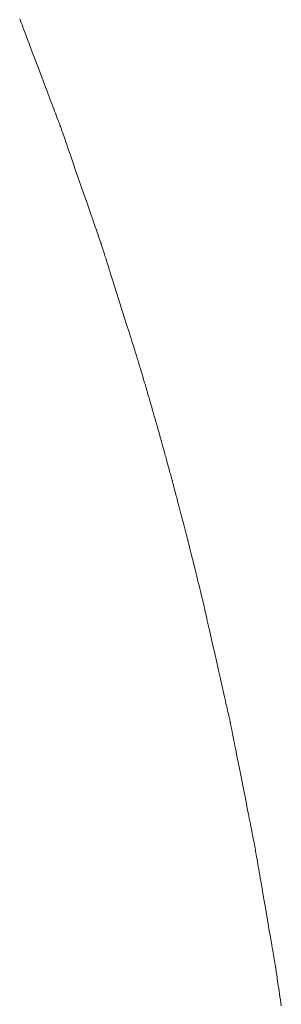
# Model space of a CAD drawing. Extents: x 41827 to 42869, y -14372 to -13913.
# Drawn here: x 42165 to 42180, y -14088 to -14031 of the extents above; entities that cross this region are included whole.
import ezdxf

# ---------------------------------------------------------------- set-up
doc = ezdxf.new("R2010")
doc.units = 0
doc.header["$MEASUREMENT"] = 0
doc.layers.add('VTCONT', color=1, linetype='CONTINUOUS')

# ---------------------------------------------------------------- blocks, each defined once
blk = doc.blocks.new('1')
at = {"layer": 'VTCONT', "lineweight": 18}
for p, q in [((42164.854, -14030.926), (42164.896, -14031.037)), ((42164.896, -14031.037), (42164.941, -14031.156)), ((42164.941, -14031.156), (42164.989, -14031.282)), ((42164.989, -14031.282), (42165.039, -14031.416)), ((42165.039, -14031.416), (42165.092, -14031.557)), ((42165.092, -14031.557), (42165.148, -14031.704)), ((42165.148, -14031.704), (42165.206, -14031.856)), ((42165.206, -14031.856), (42165.265, -14032.014)), ((42165.265, -14032.014), (42165.327, -14032.177)), ((42165.327, -14032.177), (42165.39, -14032.344)), ((42165.39, -14032.344), (42165.52, -14032.689)), ((42165.52, -14032.689), (42165.655, -14033.046)), ((42165.655, -14033.046), (42165.931, -14033.777)), ((42165.931, -14033.777), (42166.07, -14034.143)), ((42166.07, -14034.143), (42166.207, -14034.506)), ((42166.207, -14034.506), (42166.34, -14034.86)), ((42166.34, -14034.86), (42166.406, -14035.032)), ((42166.406, -14035.032), (42166.469, -14035.201)), ((42166.469, -14035.201), (42166.532, -14035.366)), ((42166.532, -14035.366), (42166.592, -14035.526)), ((42166.592, -14035.526), (42166.651, -14035.681)), ((42166.651, -14035.681), (42166.707, -14035.831)), ((42166.707, -14035.831), (42166.762, -14035.975)), ((42166.762, -14035.975), (42166.813, -14036.112)), ((42166.813, -14036.112), (42166.863, -14036.242)), ((42166.863, -14036.242), (42166.909, -14036.364)), ((42166.909, -14036.364), (42166.952, -14036.479)), ((42166.952, -14036.479), (42166.992, -14036.585)), ((42166.992, -14036.585), (42167.029, -14036.682)), ((42167.029, -14036.682), (42167.062, -14036.769)), ((42167.062, -14036.769), (42167.091, -14036.847)), ((42167.091, -14036.847), (42167.117, -14036.914)), ((42167.117, -14036.914), (42167.138, -14036.97)), ((42167.138, -14036.97), (42167.155, -14037.014)), ((42167.155, -14037.014), (42167.167, -14037.047)), ((42167.167, -14037.047), (42167.174, -14037.067)), ((42167.174, -14037.067), (42167.177, -14037.074)), ((42167.177, -14037.074), (42167.179, -14037.08)), ((42167.179, -14037.08), (42167.186, -14037.1)), ((42167.186, -14037.1), (42167.197, -14037.132)), ((42167.197, -14037.132), (42167.212, -14037.176)), ((42167.212, -14037.176), (42167.232, -14037.231)), ((42167.232, -14037.231), (42167.255, -14037.298)), ((42167.255, -14037.298), (42167.281, -14037.375)), ((42167.281, -14037.375), (42167.312, -14037.463)), ((42167.312, -14037.463), (42167.345, -14037.56)), ((42167.345, -14037.56), (42167.382, -14037.666)), ((42167.382, -14037.666), (42167.422, -14037.781)), ((42167.422, -14037.781), (42167.465, -14037.904)), ((42167.465, -14037.904), (42167.51, -14038.034)), ((42167.51, -14038.034), (42167.558, -14038.172)), ((42167.558, -14038.172), (42167.608, -14038.316)), ((42167.608, -14038.316), (42167.66, -14038.467)), ((42167.66, -14038.467), (42167.714, -14038.623)), ((42167.714, -14038.623), (42167.77, -14038.784)), ((42167.77, -14038.784), (42167.827, -14038.95)), ((42167.827, -14038.95), (42167.886, -14039.12)), ((42167.886, -14039.12), (42167.946, -14039.294)), ((42167.946, -14039.294), (42168.07, -14039.65)), ((42168.07, -14039.65), (42168.197, -14040.015)), ((42168.197, -14040.015), (42168.453, -14040.755)), ((42168.453, -14040.755), (42168.58, -14041.122)), ((42168.58, -14041.122), (42168.705, -14041.482)), ((42168.705, -14041.482), (42168.826, -14041.831)), ((42168.826, -14041.831), (42168.884, -14042)), ((42168.884, -14042), (42168.941, -14042.164)), ((42168.941, -14042.164), (42168.997, -14042.324)), ((42168.997, -14042.324), (42169.05, -14042.478)), ((42169.05, -14042.478), (42169.102, -14042.627)), ((42169.102, -14042.627), (42169.151, -14042.769)), ((42169.151, -14042.769), (42169.198, -14042.905)), ((42169.198, -14042.905), (42169.243, -14043.033)), ((42169.243, -14043.033), (42169.284, -14043.154)), ((42169.284, -14043.154), (42169.323, -14043.266)), ((42169.323, -14043.266), (42169.359, -14043.369)), ((42169.359, -14043.369), (42169.392, -14043.464)), ((42169.392, -14043.464), (42169.421, -14043.548)), ((42169.421, -14043.548), (42169.447, -14043.622)), ((42169.447, -14043.622), (42169.469, -14043.686)), ((42169.469, -14043.686), (42169.487, -14043.738)), ((42169.487, -14043.738), (42169.501, -14043.778)), ((42169.501, -14043.778), (42169.51, -14043.806)), ((42169.51, -14043.806), (42169.516, -14043.821)), ((42169.516, -14043.821), (42169.517, -14043.825)), ((42169.517, -14043.825), (42169.521, -14043.836)), ((42169.521, -14043.836), (42169.528, -14043.861)), ((42169.528, -14043.861), (42169.54, -14043.898)), ((42169.54, -14043.898), (42169.555, -14043.947)), ((42169.555, -14043.947), (42169.574, -14044.007)), ((42169.574, -14044.007), (42169.597, -14044.079)), ((42169.597, -14044.079), (42169.623, -14044.161)), ((42169.623, -14044.161), (42169.652, -14044.253)), ((42169.652, -14044.253), (42169.684, -14044.354)), ((42169.684, -14044.354), (42169.719, -14044.465)), ((42169.719, -14044.465), (42169.756, -14044.584)), ((42169.756, -14044.584), (42169.796, -14044.711)), ((42169.796, -14044.711), (42169.839, -14044.845)), ((42169.839, -14044.845), (42169.883, -14044.987)), ((42169.883, -14044.987), (42169.93, -14045.135)), ((42169.93, -14045.135), (42169.979, -14045.289)), ((42169.979, -14045.289), (42170.029, -14045.448)), ((42170.029, -14045.448), (42170.081, -14045.613)), ((42170.081, -14045.613), (42170.134, -14045.782)), ((42170.134, -14045.782), (42170.189, -14045.955)), ((42170.189, -14045.955), (42170.301, -14046.311)), ((42170.301, -14046.311), (42170.417, -14046.677)), ((42170.417, -14046.677), (42170.534, -14047.048)), ((42170.534, -14047.048), (42170.769, -14047.794)), ((42170.769, -14047.794), (42170.885, -14048.159)), ((42170.885, -14048.159), (42170.997, -14048.515)), ((42170.997, -14048.515), (42171.051, -14048.688)), ((42171.051, -14048.688), (42171.104, -14048.856)), ((42171.104, -14048.856), (42171.156, -14049.02)), ((42171.156, -14049.02), (42171.206, -14049.179)), ((42171.206, -14049.179), (42171.255, -14049.333)), ((42171.255, -14049.333), (42171.301, -14049.481)), ((42171.301, -14049.481), (42171.346, -14049.622)), ((42171.346, -14049.622), (42171.388, -14049.755)), ((42171.388, -14049.755), (42171.428, -14049.882)), ((42171.428, -14049.882), (42171.465, -14050)), ((42171.465, -14050), (42171.5, -14050.11)), ((42171.5, -14050.11), (42171.532, -14050.211)), ((42171.532, -14050.211), (42171.561, -14050.302)), ((42171.561, -14050.302), (42171.586, -14050.383)), ((42171.586, -14050.383), (42171.608, -14050.454)), ((42171.608, -14050.454), (42171.627, -14050.513)), ((42171.627, -14050.513), (42171.642, -14050.561)), ((42171.642, -14050.561), (42171.654, -14050.597)), ((42171.654, -14050.597), (42171.661, -14050.621)), ((42171.661, -14050.621), (42171.664, -14050.631)), ((42171.664, -14050.631), (42171.666, -14050.637)), ((42171.666, -14050.637), (42171.671, -14050.654)), ((42171.671, -14050.654), (42171.68, -14050.684)), ((42171.68, -14050.684), (42171.692, -14050.725)), ((42171.692, -14050.725), (42171.707, -14050.775)), ((42171.707, -14050.775), (42171.725, -14050.834)), ((42171.725, -14050.834), (42171.744, -14050.902)), ((42171.744, -14050.902), (42171.766, -14050.976)), ((42171.766, -14050.976), (42171.79, -14051.055)), ((42171.79, -14051.055), (42171.815, -14051.14)), ((42171.815, -14051.14), (42171.868, -14051.32)), ((42171.868, -14051.32), (42171.924, -14051.507)), ((42171.924, -14051.507), (42171.979, -14051.693)), ((42171.979, -14051.693), (42172.031, -14051.87)), ((42172.031, -14051.87), (42172.056, -14051.953)), ((42172.056, -14051.953), (42172.079, -14052.031)), ((42172.079, -14052.031), (42172.1, -14052.102)), ((42172.1, -14052.102), (42172.119, -14052.166)), ((42172.119, -14052.166), (42172.135, -14052.221)), ((42172.135, -14052.221), (42172.149, -14052.268)), ((42172.149, -14052.268), (42172.16, -14052.304)), ((42172.16, -14052.304), (42172.167, -14052.329)), ((42172.167, -14052.329), (42172.171, -14052.341)), ((42172.171, -14052.341), (42172.172, -14052.345)), ((42172.172, -14052.345), (42172.176, -14052.359)), ((42172.176, -14052.359), (42172.183, -14052.385)), ((42172.183, -14052.385), (42172.194, -14052.422)), ((42172.194, -14052.422), (42172.208, -14052.47)), ((42172.208, -14052.47), (42172.224, -14052.527)), ((42172.224, -14052.527), (42172.243, -14052.592)), ((42172.243, -14052.592), (42172.264, -14052.664)), ((42172.264, -14052.664), (42172.287, -14052.742)), ((42172.287, -14052.742), (42172.311, -14052.826)), ((42172.311, -14052.826), (42172.336, -14052.913)), ((42172.336, -14052.913), (42172.389, -14053.097)), ((42172.389, -14053.097), (42172.443, -14053.285)), ((42172.443, -14053.285), (42172.496, -14053.469)), ((42172.496, -14053.469), (42172.522, -14053.558)), ((42172.522, -14053.558), (42172.546, -14053.642)), ((42172.546, -14053.642), (42172.569, -14053.721)), ((42172.569, -14053.721), (42172.59, -14053.795)), ((42172.59, -14053.795), (42172.609, -14053.861)), ((42172.609, -14053.861), (42172.626, -14053.92)), ((42172.626, -14053.92), (42172.64, -14053.969)), ((42172.64, -14053.969), (42172.652, -14054.008)), ((42172.652, -14054.008), (42172.66, -14054.037)), ((42172.66, -14054.037), (42172.665, -14054.053)), ((42172.665, -14054.053), (42172.666, -14054.057)), ((42172.666, -14054.057), (42172.669, -14054.068)), ((42172.669, -14054.068), (42172.675, -14054.09)), ((42172.675, -14054.09), (42172.685, -14054.124)), ((42172.685, -14054.124), (42172.697, -14054.169)), ((42172.697, -14054.169), (42172.712, -14054.223)), ((42172.712, -14054.223), (42172.73, -14054.286)), ((42172.73, -14054.286), (42172.75, -14054.356)), ((42172.75, -14054.356), (42172.771, -14054.433)), ((42172.771, -14054.433), (42172.794, -14054.515)), ((42172.794, -14054.515), (42172.844, -14054.692)), ((42172.844, -14054.692), (42172.949, -14055.066)), ((42172.949, -14055.066), (42173, -14055.248)), ((42173, -14055.248), (42173.024, -14055.334)), ((42173.024, -14055.334), (42173.047, -14055.415)), ((42173.047, -14055.415), (42173.068, -14055.49)), ((42173.068, -14055.49), (42173.087, -14055.559)), ((42173.087, -14055.559), (42173.105, -14055.62)), ((42173.105, -14055.62), (42173.119, -14055.673)), ((42173.119, -14055.673), (42173.131, -14055.716)), ((42173.131, -14055.716), (42173.14, -14055.747)), ((42173.14, -14055.747), (42173.146, -14055.768)), ((42173.146, -14055.768), (42173.148, -14055.775)), ((42173.148, -14055.775), (42173.15, -14055.781)), ((42173.15, -14055.781), (42173.155, -14055.8)), ((42173.155, -14055.8), (42173.163, -14055.831)), ((42173.163, -14055.831), (42173.175, -14055.873)), ((42173.175, -14055.873), (42173.189, -14055.924)), ((42173.189, -14055.924), (42173.205, -14055.985)), ((42173.205, -14055.985), (42173.224, -14056.053)), ((42173.224, -14056.053), (42173.244, -14056.128)), ((42173.244, -14056.128), (42173.266, -14056.209)), ((42173.266, -14056.209), (42173.29, -14056.294)), ((42173.29, -14056.294), (42173.339, -14056.476)), ((42173.339, -14056.476), (42173.442, -14056.851)), ((42173.442, -14056.851), (42173.49, -14057.029)), ((42173.49, -14057.029), (42173.513, -14057.112)), ((42173.513, -14057.112), (42173.534, -14057.189)), ((42173.534, -14057.189), (42173.553, -14057.26)), ((42173.553, -14057.26), (42173.571, -14057.324)), ((42173.571, -14057.324), (42173.586, -14057.379)), ((42173.586, -14057.379), (42173.598, -14057.425)), ((42173.598, -14057.425), (42173.608, -14057.461)), ((42173.608, -14057.461), (42173.615, -14057.485)), ((42173.615, -14057.485), (42173.618, -14057.496)), ((42173.618, -14057.496), (42173.618, -14057.497)), ((42173.618, -14057.497), (42173.62, -14057.503)), ((42173.62, -14057.503), (42173.623, -14057.515)), ((42173.623, -14057.515), (42173.627, -14057.533)), ((42173.627, -14057.533), (42173.634, -14057.557)), ((42173.634, -14057.557), (42173.642, -14057.588)), ((42173.642, -14057.588), (42173.651, -14057.624)), ((42173.651, -14057.624), (42173.662, -14057.665)), ((42173.662, -14057.665), (42173.674, -14057.711)), ((42173.674, -14057.711), (42173.688, -14057.762)), ((42173.688, -14057.762), (42173.702, -14057.818)), ((42173.702, -14057.818), (42173.718, -14057.878)), ((42173.718, -14057.878), (42173.735, -14057.943)), ((42173.735, -14057.943), (42173.752, -14058.011)), ((42173.752, -14058.011), (42173.791, -14058.157)), ((42173.791, -14058.157), (42173.832, -14058.316)), ((42173.832, -14058.316), (42173.877, -14058.485)), ((42173.877, -14058.485), (42173.923, -14058.662)), ((42173.923, -14058.662), (42173.971, -14058.845)), ((42173.971, -14058.845), (42174.02, -14059.032)), ((42174.02, -14059.032), (42174.119, -14059.411)), ((42174.119, -14059.411), (42174.168, -14059.599)), ((42174.168, -14059.599), (42174.216, -14059.782)), ((42174.216, -14059.782), (42174.262, -14059.959)), ((42174.262, -14059.959), (42174.307, -14060.129)), ((42174.307, -14060.129), (42174.348, -14060.288)), ((42174.348, -14060.288), (42174.387, -14060.435)), ((42174.387, -14060.435), (42174.405, -14060.503)), ((42174.405, -14060.503), (42174.422, -14060.567)), ((42174.422, -14060.567), (42174.437, -14060.628)), ((42174.437, -14060.628), (42174.452, -14060.684)), ((42174.452, -14060.684), (42174.465, -14060.735)), ((42174.465, -14060.735), (42174.478, -14060.782)), ((42174.478, -14060.782), (42174.489, -14060.823)), ((42174.489, -14060.823), (42174.498, -14060.859)), ((42174.498, -14060.859), (42174.506, -14060.89)), ((42174.506, -14060.89), (42174.512, -14060.915)), ((42174.512, -14060.915), (42174.517, -14060.933)), ((42174.517, -14060.933), (42174.521, -14060.946)), ((42174.521, -14060.946), (42174.522, -14060.951)), ((42174.522, -14060.951), (42174.523, -14060.953)), ((42174.523, -14060.953), (42174.525, -14060.961)), ((42174.525, -14060.961), (42174.528, -14060.976)), ((42174.528, -14060.976), (42174.533, -14060.997)), ((42174.533, -14060.997), (42174.54, -14061.023)), ((42174.54, -14061.023), (42174.548, -14061.056)), ((42174.548, -14061.056), (42174.557, -14061.094)), ((42174.557, -14061.094), (42174.568, -14061.138)), ((42174.568, -14061.138), (42174.58, -14061.186)), ((42174.58, -14061.186), (42174.593, -14061.239)), ((42174.593, -14061.239), (42174.607, -14061.297)), ((42174.607, -14061.297), (42174.623, -14061.359)), ((42174.623, -14061.359), (42174.639, -14061.425)), ((42174.639, -14061.425), (42174.674, -14061.568)), ((42174.674, -14061.568), (42174.713, -14061.724)), ((42174.713, -14061.724), (42174.754, -14061.89)), ((42174.754, -14061.89), (42174.797, -14062.066)), ((42174.797, -14062.066), (42174.842, -14062.248)), ((42174.842, -14062.248), (42174.936, -14062.625)), ((42174.936, -14062.625), (42175.029, -14063.005)), ((42175.029, -14063.005), (42175.075, -14063.19)), ((42175.075, -14063.19), (42175.12, -14063.37)), ((42175.12, -14063.37), (42175.162, -14063.543)), ((42175.162, -14063.543), (42175.203, -14063.706)), ((42175.203, -14063.706), (42175.24, -14063.857)), ((42175.24, -14063.857), (42175.257, -14063.928)), ((42175.257, -14063.928), (42175.274, -14063.995)), ((42175.274, -14063.995), (42175.29, -14064.058)), ((42175.29, -14064.058), (42175.304, -14064.117)), ((42175.304, -14064.117), (42175.318, -14064.172)), ((42175.318, -14064.172), (42175.33, -14064.222)), ((42175.33, -14064.222), (42175.341, -14064.266)), ((42175.341, -14064.266), (42175.351, -14064.306)), ((42175.351, -14064.306), (42175.359, -14064.34)), ((42175.359, -14064.34), (42175.366, -14064.369)), ((42175.366, -14064.369), (42175.372, -14064.391)), ((42175.372, -14064.391), (42175.376, -14064.408)), ((42175.376, -14064.408), (42175.378, -14064.417)), ((42175.378, -14064.417), (42175.379, -14064.42)), ((42175.379, -14064.42), (42175.381, -14064.428)), ((42175.381, -14064.428), (42175.386, -14064.449)), ((42175.386, -14064.449), (42175.393, -14064.483)), ((42175.393, -14064.483), (42175.404, -14064.53)), ((42175.404, -14064.53), (42175.417, -14064.589)), ((42175.417, -14064.589), (42175.433, -14064.659)), ((42175.433, -14064.659), (42175.451, -14064.74)), ((42175.451, -14064.74), (42175.472, -14064.831)), ((42175.472, -14064.831), (42175.495, -14064.932)), ((42175.495, -14064.932), (42175.52, -14065.043)), ((42175.52, -14065.043), (42175.546, -14065.162)), ((42175.546, -14065.162), (42175.575, -14065.29)), ((42175.575, -14065.29), (42175.606, -14065.426)), ((42175.606, -14065.426), (42175.638, -14065.569)), ((42175.638, -14065.569), (42175.672, -14065.719)), ((42175.672, -14065.719), (42175.707, -14065.875)), ((42175.707, -14065.875), (42175.744, -14066.037)), ((42175.744, -14066.037), (42175.782, -14066.204)), ((42175.782, -14066.204), (42175.82, -14066.376)), ((42175.82, -14066.376), (42175.86, -14066.552)), ((42175.86, -14066.552), (42175.942, -14066.916)), ((42175.942, -14066.916), (42176.026, -14067.289)), ((42176.026, -14067.289), (42176.199, -14068.053)), ((42176.199, -14068.053), (42176.285, -14068.435)), ((42176.285, -14068.435), (42176.37, -14068.811)), ((42176.37, -14068.811), (42176.452, -14069.177)), ((42176.452, -14069.177), (42176.492, -14069.355)), ((42176.492, -14069.355), (42176.532, -14069.529)), ((42176.532, -14069.529), (42176.57, -14069.699)), ((42176.57, -14069.699), (42176.607, -14069.864)), ((42176.607, -14069.864), (42176.643, -14070.023)), ((42176.643, -14070.023), (42176.678, -14070.176)), ((42176.678, -14070.176), (42176.711, -14070.323)), ((42176.711, -14070.323), (42176.742, -14070.462)), ((42176.742, -14070.462), (42176.772, -14070.594)), ((42176.772, -14070.594), (42176.8, -14070.718)), ((42176.8, -14070.718), (42176.826, -14070.833)), ((42176.826, -14070.833), (42176.85, -14070.939)), ((42176.85, -14070.939), (42176.872, -14071.036)), ((42176.872, -14071.036), (42176.891, -14071.122)), ((42176.891, -14071.122), (42176.908, -14071.197)), ((42176.908, -14071.197), (42176.923, -14071.262)), ((42176.923, -14071.262), (42176.935, -14071.315)), ((42176.935, -14071.315), (42176.944, -14071.355)), ((42176.944, -14071.355), (42176.95, -14071.383)), ((42176.95, -14071.383), (42176.953, -14071.398)), ((42176.953, -14071.398), (42176.954, -14071.401)), ((42176.954, -14071.401), (42176.957, -14071.414)), ((42176.957, -14071.414), (42176.962, -14071.441)), ((42176.962, -14071.441), (42176.97, -14071.48)), ((42176.97, -14071.48), (42176.98, -14071.532)), ((42176.98, -14071.532), (42176.993, -14071.595)), ((42176.993, -14071.595), (42177.007, -14071.67)), ((42177.007, -14071.67), (42177.024, -14071.756)), ((42177.024, -14071.756), (42177.043, -14071.852)), ((42177.043, -14071.852), (42177.064, -14071.958)), ((42177.064, -14071.958), (42177.087, -14072.073)), ((42177.087, -14072.073), (42177.112, -14072.196)), ((42177.112, -14072.196), (42177.138, -14072.328)), ((42177.138, -14072.328), (42177.165, -14072.468)), ((42177.165, -14072.468), (42177.195, -14072.615)), ((42177.195, -14072.615), (42177.225, -14072.768)), ((42177.225, -14072.768), (42177.257, -14072.928)), ((42177.257, -14072.928), (42177.289, -14073.093)), ((42177.289, -14073.093), (42177.323, -14073.264)), ((42177.323, -14073.264), (42177.358, -14073.439)), ((42177.358, -14073.439), (42177.43, -14073.801)), ((42177.43, -14073.801), (42177.504, -14074.175)), ((42177.504, -14074.175), (42177.579, -14074.556)), ((42177.579, -14074.556), (42177.732, -14075.328)), ((42177.732, -14075.328), (42177.808, -14075.709)), ((42177.808, -14075.709), (42177.882, -14076.081)), ((42177.882, -14076.081), (42177.918, -14076.263)), ((42177.918, -14076.263), (42177.953, -14076.441)), ((42177.953, -14076.441), (42177.987, -14076.615)), ((42177.987, -14076.615), (42178.021, -14076.784)), ((42178.021, -14076.784), (42178.053, -14076.948)), ((42178.053, -14076.948), (42178.085, -14077.106)), ((42178.085, -14077.106), (42178.115, -14077.258)), ((42178.115, -14077.258), (42178.144, -14077.403)), ((42178.144, -14077.403), (42178.171, -14077.541)), ((42178.171, -14077.541), (42178.197, -14077.671)), ((42178.197, -14077.671), (42178.221, -14077.792)), ((42178.221, -14077.792), (42178.243, -14077.905)), ((42178.243, -14077.905), (42178.263, -14078.008)), ((42178.263, -14078.008), (42178.282, -14078.101)), ((42178.282, -14078.101), (42178.298, -14078.184)), ((42178.298, -14078.184), (42178.313, -14078.256)), ((42178.313, -14078.256), (42178.325, -14078.316)), ((42178.325, -14078.316), (42178.334, -14078.365)), ((42178.334, -14078.365), (42178.341, -14078.401)), ((42178.341, -14078.401), (42178.346, -14078.424)), ((42178.346, -14078.424), (42178.348, -14078.433)), ((42178.348, -14078.433), (42178.349, -14078.438)), ((42178.349, -14078.438), (42178.352, -14078.457)), ((42178.352, -14078.457), (42178.357, -14078.488)), ((42178.357, -14078.488), (42178.365, -14078.533)), ((42178.365, -14078.533), (42178.375, -14078.59)), ((42178.375, -14078.59), (42178.386, -14078.658)), ((42178.386, -14078.658), (42178.4, -14078.738)), ((42178.4, -14078.738), (42178.416, -14078.828)), ((42178.416, -14078.828), (42178.433, -14078.929)), ((42178.433, -14078.929), (42178.452, -14079.039)), ((42178.452, -14079.039), (42178.472, -14079.158)), ((42178.472, -14079.158), (42178.494, -14079.286)), ((42178.494, -14079.286), (42178.518, -14079.422)), ((42178.518, -14079.422), (42178.542, -14079.566)), ((42178.542, -14079.566), (42178.568, -14079.717)), ((42178.568, -14079.717), (42178.595, -14079.874)), ((42178.595, -14079.874), (42178.623, -14080.037)), ((42178.623, -14080.037), (42178.652, -14080.205)), ((42178.652, -14080.205), (42178.682, -14080.379)), ((42178.682, -14080.379), (42178.713, -14080.557)), ((42178.713, -14080.557), (42178.744, -14080.739)), ((42178.744, -14080.739), (42178.808, -14081.112)), ((42178.808, -14081.112), (42178.874, -14081.495)), ((42178.874, -14081.495), (42178.941, -14081.883)), ((42178.941, -14081.883), (42179.074, -14082.658)), ((42179.074, -14082.658), (42179.139, -14083.036)), ((42179.139, -14083.036), (42179.202, -14083.403)), ((42179.202, -14083.403), (42179.233, -14083.581)), ((42179.233, -14083.581), (42179.262, -14083.754)), ((42179.262, -14083.754), (42179.291, -14083.923)), ((42179.291, -14083.923), (42179.319, -14084.086)), ((42179.319, -14084.086), (42179.346, -14084.242)), ((42179.346, -14084.242), (42179.372, -14084.393)), ((42179.372, -14084.393), (42179.397, -14084.536)), ((42179.397, -14084.536), (42179.42, -14084.672)), ((42179.42, -14084.672), (42179.442, -14084.799)), ((42179.442, -14084.799), (42179.462, -14084.918)), ((42179.462, -14084.918), (42179.481, -14085.028)), ((42179.481, -14085.028), (42179.499, -14085.128)), ((42179.499, -14085.128), (42179.514, -14085.218)), ((42179.514, -14085.218), (42179.528, -14085.298)), ((42179.528, -14085.298), (42179.539, -14085.366)), ((42179.539, -14085.366), (42179.549, -14085.422)), ((42179.549, -14085.422), (42179.557, -14085.466)), ((42179.557, -14085.466), (42179.562, -14085.497)), ((42179.562, -14085.497), (42179.565, -14085.515)), ((42179.565, -14085.515), (42179.566, -14085.52)), ((42179.566, -14085.52), (42179.567, -14085.53)), ((42179.567, -14085.53), (42179.571, -14085.554)), ((42179.571, -14085.554), (42179.576, -14085.591)), ((42179.576, -14085.591), (42179.584, -14085.64)), ((42179.584, -14085.64), (42179.593, -14085.702)), ((42179.593, -14085.702), (42179.603, -14085.776)), ((42179.603, -14085.776), (42179.616, -14085.86)), ((42179.616, -14085.86), (42179.63, -14085.955)), ((42179.63, -14085.955), (42179.645, -14086.06)), ((42179.645, -14086.06), (42179.662, -14086.175)), ((42179.662, -14086.175), (42179.68, -14086.299)), ((42179.68, -14086.299), (42179.699, -14086.431)), ((42179.699, -14086.431), (42179.72, -14086.571)), ((42179.72, -14086.571), (42179.742, -14086.718)), ((42179.742, -14086.718), (42179.764, -14086.873)), ((42179.764, -14086.873), (42179.788, -14087.033)), ((42179.788, -14087.033), (42179.812, -14087.2)), ((42179.812, -14087.2), (42179.837, -14087.372)), ((42179.837, -14087.372), (42179.863, -14087.548)), ((42179.863, -14087.548), (42179.89, -14087.729))]:
    blk.add_line(p, q, dxfattribs=at)

msp = doc.modelspace()

# ---------------------------------------------------------------- block references
at = {"layer": 'VTCONT'}
msp.add_blockref('1', (0, 0), dxfattribs=at)

doc.saveas('drawing.dxf')
